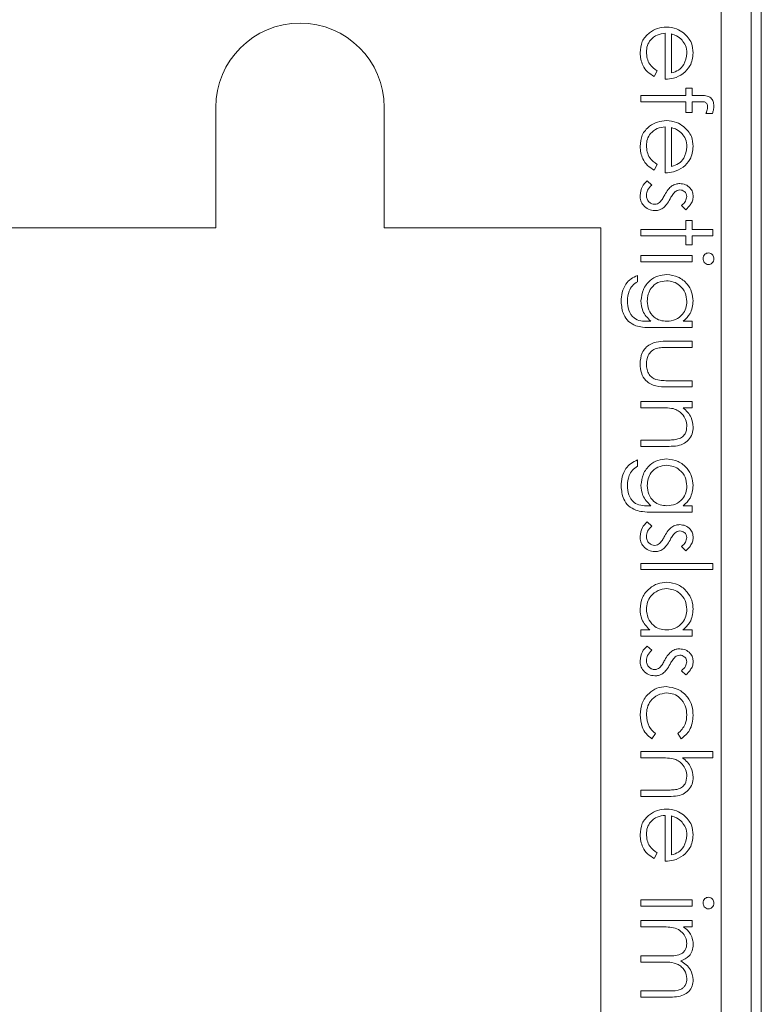
# Model space of a CAD drawing. Units: millimetres. Extents: x 11 to 205, y 5 to 292.
# Drawn here: x 164 to 168, y 256 to 261 of the extents above; entities that cross this region are included whole.
import ezdxf

# ---------------------------------------------------------------- set-up
doc = ezdxf.new("R2010")
doc.units = ezdxf.units.MM

msp = doc.modelspace()

# ---------------------------------------------------------------- linework, layer by layer
at = {"color": 7, "linetype": 'Continuous', "lineweight": 15}
for p, q in [((167.5467, 251.7557), (167.5467, 262.7557)), ((167.3467, 251.597), (167.3467, 261.947)), ((167.4967, 261.947), (167.4967, 251.597)), ((167.0678, 260.7374), (167.0678, 260.9663)), ((167.0992, 260.963), (167.0992, 260.7688)), ((167.0274, 260.7788), (167.0128, 260.7509)), ((166.9467, 260.6567), (167.171, 260.6567)), ((166.9467, 260.6252), (166.9467, 260.6567)), ((167.171, 260.6926), (167.2024, 260.6926)), ((167.171, 260.6567), (167.171, 260.6926)), ((167.2024, 260.6926), (167.2024, 260.6567)), ((167.2024, 260.6567), (167.2433, 260.6567)), ((167.171, 260.6251), (166.9467, 260.6252)), ((167.171, 260.5714), (167.171, 260.6251)), ((167.2024, 260.625), (167.2024, 260.5714)), ((167.2379, 260.625), (167.2024, 260.625)), ((164.8267, 259.997), (164.8267, 260.597)), ((165.6667, 260.597), (165.6667, 259.997)), ((167.2024, 260.5714), (167.171, 260.5714)), ((167.3035, 260.5669), (167.2709, 260.5669)), ((167.0678, 260.2708), (167.0678, 260.4996)), ((167.0992, 260.4963), (167.0992, 260.3022)), ((167.0274, 260.3121), (167.0128, 260.2842)), ((166.9768, 260.2304), (167.0005, 260.2095)), ((167.1705, 260.0868), (167.1486, 260.1081)), ((167.171, 260.0329), (167.2024, 260.0329)), ((167.171, 259.9881), (167.171, 260.0329)), ((167.2024, 260.0329), (167.2024, 259.9881)), ((164.8267, 259.997), (163.7467, 259.997)), ((166.7467, 259.997), (165.6667, 259.997)), ((166.7467, 259.997), (166.7467, 251.597)), ((166.9467, 259.9881), (167.171, 259.9881)), ((166.9467, 259.9567), (166.9467, 259.9881)), ((167.2024, 259.9881), (167.3056, 259.9881)), ((167.3056, 259.9881), (167.3056, 259.9567)), ((167.171, 259.9567), (166.9467, 259.9567)), ((167.171, 259.9118), (167.171, 259.9567)), ((167.2024, 259.9567), (167.2024, 259.9118)), ((167.3056, 259.9567), (167.2024, 259.9567)), ((167.2024, 259.9118), (167.171, 259.9118)), ((166.9467, 259.8265), (166.9467, 259.8579)), ((166.9467, 259.8579), (167.2024, 259.8579)), ((167.2024, 259.8265), (166.9467, 259.8265)), ((167.2024, 259.8579), (167.2024, 259.8265)), ((166.9287, 259.7592), (166.9287, 259.7278)), ((166.9824, 259.5304), (166.9957, 259.5304)), ((167.1577, 259.5304), (167.2024, 259.5304)), ((167.2024, 259.5304), (167.2024, 259.499)), ((167.2024, 259.499), (166.9994, 259.499)), ((167.0802, 259.4317), (167.2024, 259.4317)), ((167.2024, 259.4317), (167.2024, 259.4002)), ((167.2024, 259.4002), (167.0838, 259.4002)), ((167.0838, 259.2342), (167.2024, 259.2342)), ((167.2024, 259.2342), (167.2024, 259.2028)), ((167.2024, 259.2028), (167.0779, 259.2028)), ((166.9467, 259.0996), (166.9467, 259.131)), ((166.9467, 259.131), (167.2024, 259.131)), ((167.0391, 259.0996), (166.9467, 259.0996)), ((167.2024, 259.0996), (167.1563, 259.0996)), ((167.2024, 259.131), (167.2024, 259.0996)), ((166.9467, 258.9381), (167.067, 258.9381)), ((166.9467, 258.9067), (166.9467, 258.9381)), ((167.0773, 258.9067), (166.9467, 258.9067)), ((166.9287, 258.8393), (166.9287, 258.8079)), ((166.9824, 258.6105), (166.9957, 258.6105)), ((167.1577, 258.6105), (167.2024, 258.6105)), ((167.2024, 258.6105), (167.2024, 258.5791)), ((167.2024, 258.5791), (166.9994, 258.5791)), ((166.9768, 258.5297), (167.0005, 258.5089)), ((167.1705, 258.3861), (167.1486, 258.4075)), ((166.9467, 258.2919), (166.9467, 258.3233)), ((166.9467, 258.3233), (167.3056, 258.3233)), ((167.3056, 258.3233), (167.3056, 258.2919)), ((167.3056, 258.2919), (166.9467, 258.2919)), ((166.9467, 257.9913), (166.9909, 257.9913)), ((166.9467, 257.9599), (166.9467, 257.9913)), ((167.2024, 257.9599), (166.9467, 257.9599)), ((167.1551, 257.9913), (167.2024, 257.9913)), ((167.2024, 257.9913), (167.2024, 257.9599)), ((166.9768, 257.9105), (167.0005, 257.8897)), ((167.1705, 257.7669), (167.1486, 257.7882)), ((167.0184, 257.4746), (167.0012, 257.4483)), ((167.147, 257.4483), (167.1306, 257.4746)), ((166.9467, 257.3541), (166.9467, 257.3855)), ((166.9467, 257.3855), (167.3056, 257.3855)), ((167.3056, 257.3855), (167.3056, 257.3541)), ((167.0391, 257.3541), (166.9467, 257.3541)), ((167.3056, 257.3541), (167.1541, 257.3541)), ((166.9467, 257.1926), (167.067, 257.1926)), ((166.9467, 257.1611), (166.9467, 257.1926)), ((167.0773, 257.1611), (166.9467, 257.1611)), ((167.0678, 256.8381), (167.0678, 257.0669)), ((167.0992, 257.0636), (167.0992, 256.8695)), ((167.0274, 256.8794), (167.0128, 256.8515)), ((166.9467, 256.6137), (166.9467, 256.6451)), ((166.9467, 256.6451), (167.2024, 256.6451)), ((167.2024, 256.6451), (167.2024, 256.6137)), ((167.2024, 256.6137), (166.9467, 256.6137)), ((166.9467, 256.5105), (166.9467, 256.5419)), ((166.9467, 256.5419), (167.2024, 256.5419)), ((167.2024, 256.5419), (167.2024, 256.5105)), ((167.0543, 256.5105), (166.9467, 256.5105)), ((167.2024, 256.5105), (167.158, 256.5105)), ((166.9467, 256.3669), (167.0767, 256.3669)), ((166.9467, 256.3355), (166.9467, 256.3669)), ((167.0461, 256.3355), (166.9467, 256.3355)), ((166.9467, 256.1919), (167.0853, 256.1919)), ((166.9467, 256.1605), (166.9467, 256.1919)), ((167.0852, 256.1605), (166.9467, 256.1605))]:
    msp.add_line(p, q, dxfattribs=at)
msp.add_arc((165.2467, 260.597), 0.42, 0, 180, dxfattribs=at)
for points, knots in [([(166.9422, 260.869), (166.9439, 260.8885), (166.9474, 260.9273), (166.9848, 260.9691), (167.0284, 260.9936), (167.0587, 260.9963), (167.0738, 260.9977)], [0, 0, 0, 0, 0.279864, 0.558814, 0.77942, 1, 1, 1, 1]), ([(167.0678, 260.9663), (167.054, 260.9647), (167.0263, 260.9614), (166.995, 260.9366), (166.9762, 260.9056), (166.9745, 260.8839), (166.9736, 260.873)], [0, 0, 0, 0, 0.279919, 0.559364, 0.779533, 1, 1, 1, 1]), ([(167.0738, 260.9977), (167.0912, 260.9961), (167.1223, 260.9933), (167.1479, 260.9759), (167.1592, 260.9682)], [0, 0, 0, 0, 0.559427, 1, 1, 1, 1]), ([(167.1515, 260.9325), (167.1429, 260.9402), (167.1274, 260.9538), (167.1078, 260.9602), (167.0992, 260.963)], [0, 0, 0, 0, 0.558814, 1, 1, 1, 1]), ([(167.1592, 260.9682), (167.1747, 260.9525), (167.2024, 260.9244), (167.2055, 260.8855), (167.2069, 260.8683)], [0, 0, 0, 0, 0.558578, 1, 1, 1, 1]), ([(167.1755, 260.8666), (167.1743, 260.8802), (167.1722, 260.9045), (167.1578, 260.924), (167.1515, 260.9325)], [0, 0, 0, 0, 0.559487, 1, 1, 1, 1]), ([(167.0128, 260.7509), (167.0012, 260.758), (166.9781, 260.7723), (166.9483, 260.8125), (166.9445, 260.8476), (166.9422, 260.869)], [0, 0, 0, 0, 0.280893, 0.561321, 1, 1, 1, 1]), ([(166.9736, 260.873), (166.9745, 260.8624), (166.9763, 260.8412), (166.9914, 260.8053), (167.0138, 260.7888), (167.0274, 260.7788)], [0, 0, 0, 0, 0.280506, 0.561031, 1, 1, 1, 1]), ([(167.0992, 260.7688), (167.1113, 260.7727), (167.1354, 260.7803), (167.1675, 260.8146), (167.1725, 260.8469), (167.1755, 260.8666)], [0, 0, 0, 0, 0.281329, 0.561574, 1, 1, 1, 1]), ([(167.2069, 260.8683), (167.2043, 260.8455), (167.1995, 260.8049), (167.1697, 260.7774), (167.1566, 260.7653)], [0, 0, 0, 0, 0.558952, 1, 1, 1, 1]), ([(167.1566, 260.7653), (167.1412, 260.7561), (167.1136, 260.7398), (167.0818, 260.7382), (167.0678, 260.7374)], [0, 0, 0, 0, 0.558897, 1, 1, 1, 1]), ([(167.2433, 260.6567), (167.2524, 260.6566), (167.2704, 260.6566), (167.2954, 260.6474), (167.3084, 260.6266), (167.3095, 260.6123), (167.3101, 260.6052)], [0, 0, 0, 0, 0.2818749, 0.5594203, 0.7793194, 1, 1, 1, 1]), ([(167.2787, 260.5987), (167.2783, 260.6036), (167.2777, 260.6108), (167.2724, 260.619), (167.2642, 260.6254), (167.2515, 260.6247), (167.2421, 260.6249), (167.2379, 260.625)], [0, 0, 0, 0, 0.249321, 0.374592, 0.498973, 0.779077, 1, 1, 1, 1]), ([(167.2709, 260.5669), (167.2732, 260.5727), (167.2773, 260.5829), (167.2783, 260.5939), (167.2787, 260.5987)], [0, 0, 0, 0, 0.560241, 1, 1, 1, 1]), ([(167.3101, 260.6052), (167.3096, 260.5979), (167.3086, 260.5849), (167.3051, 260.5724), (167.3035, 260.5669)], [0, 0, 0, 0, 0.5597765, 1, 1, 1, 1]), ([(166.9422, 260.4024), (166.9439, 260.4218), (166.9474, 260.4607), (166.9848, 260.5025), (167.0284, 260.5269), (167.0587, 260.5297), (167.0738, 260.531)], [0, 0, 0, 0, 0.279864, 0.558814, 0.77942, 1, 1, 1, 1]), ([(167.0738, 260.531), (167.0912, 260.5295), (167.1223, 260.5267), (167.1479, 260.5092), (167.1592, 260.5016)], [0, 0, 0, 0, 0.559427, 1, 1, 1, 1]), ([(167.0678, 260.4996), (167.054, 260.498), (167.0263, 260.4948), (166.995, 260.47), (166.9762, 260.439), (166.9745, 260.4172), (166.9736, 260.4063)], [0, 0, 0, 0, 0.279919, 0.559364, 0.779533, 1, 1, 1, 1]), ([(167.1515, 260.4659), (167.1429, 260.4735), (167.1274, 260.4872), (167.1078, 260.4935), (167.0992, 260.4963)], [0, 0, 0, 0, 0.558814, 1, 1, 1, 1]), ([(167.1755, 260.4), (167.1743, 260.4135), (167.1722, 260.4378), (167.1578, 260.4573), (167.1515, 260.4659)], [0, 0, 0, 0, 0.559487, 1, 1, 1, 1]), ([(167.1592, 260.5016), (167.1747, 260.4859), (167.2024, 260.4578), (167.2055, 260.4188), (167.2069, 260.4016)], [0, 0, 0, 0, 0.558578, 1, 1, 1, 1]), ([(167.0128, 260.2842), (167.0012, 260.2914), (166.9781, 260.3057), (166.9483, 260.3458), (166.9445, 260.3809), (166.9422, 260.4024)], [0, 0, 0, 0, 0.280893, 0.561321, 1, 1, 1, 1]), ([(166.9736, 260.4063), (166.9745, 260.3957), (166.9763, 260.3746), (166.9914, 260.3386), (167.0138, 260.3222), (167.0274, 260.3121)], [0, 0, 0, 0, 0.280506, 0.561031, 1, 1, 1, 1]), ([(167.0992, 260.3022), (167.1113, 260.306), (167.1354, 260.3136), (167.1675, 260.3479), (167.1725, 260.3802), (167.1755, 260.4)], [0, 0, 0, 0, 0.281329, 0.561574, 1, 1, 1, 1]), ([(167.2069, 260.4016), (167.2043, 260.3789), (167.1995, 260.3382), (167.1697, 260.3107), (167.1566, 260.2986)], [0, 0, 0, 0, 0.558952, 1, 1, 1, 1]), ([(167.1566, 260.2986), (167.1412, 260.2895), (167.1136, 260.2732), (167.0818, 260.2715), (167.0678, 260.2708)], [0, 0, 0, 0, 0.558897, 1, 1, 1, 1]), ([(166.9422, 260.1572), (166.9442, 260.1731), (166.9479, 260.2015), (166.968, 260.2215), (166.9768, 260.2304)], [0, 0, 0, 0, 0.5592817, 1, 1, 1, 1]), ([(167.1004, 260.2052), (167.1073, 260.209), (167.1196, 260.2158), (167.1336, 260.2166), (167.1398, 260.2169)], [0, 0, 0, 0, 0.5595635, 1, 1, 1, 1]), ([(167.1398, 260.2169), (167.1496, 260.216), (167.1692, 260.2141), (167.1916, 260.1971), (167.205, 260.1753), (167.2063, 260.16), (167.2069, 260.1523)], [0, 0, 0, 0, 0.279958, 0.559516, 0.779625, 1, 1, 1, 1]), ([(167.0005, 260.2095), (166.9924, 260.2016), (166.9779, 260.1874), (166.9749, 260.1676), (166.9736, 260.1589)], [0, 0, 0, 0, 0.560833, 1, 1, 1, 1]), ([(167.0655, 260.1611), (167.0707, 260.1704), (167.08, 260.187), (167.0942, 260.1997), (167.1004, 260.2052)], [0, 0, 0, 0, 0.560659, 1, 1, 1, 1]), ([(167.1179, 260.1768), (167.1121, 260.1706), (167.1019, 260.1594), (167.0947, 260.1461), (167.0915, 260.1403)], [0, 0, 0, 0, 0.559019, 1, 1, 1, 1]), ([(167.1411, 260.1855), (167.1363, 260.1849), (167.1279, 260.1839), (167.1209, 260.179), (167.1179, 260.1768)], [0, 0, 0, 0, 0.559054, 1, 1, 1, 1]), ([(167.1755, 260.1523), (167.1748, 260.1572), (167.1735, 260.1672), (167.1638, 260.1778), (167.1528, 260.1844), (167.145, 260.1851), (167.1411, 260.1855)], [0, 0, 0, 0, 0.279211, 0.559013, 0.779519, 1, 1, 1, 1]), ([(167.0161, 260.0823), (167.005, 260.0835), (166.983, 260.0861), (166.9587, 260.1065), (166.9442, 260.1313), (166.9428, 260.1486), (166.9422, 260.1572)], [0, 0, 0, 0, 0.279583, 0.559255, 0.779512, 1, 1, 1, 1]), ([(166.9736, 260.1589), (166.9742, 260.1525), (166.9755, 260.1398), (166.9863, 260.1252), (166.9997, 260.1153), (167.0097, 260.1142), (167.0147, 260.1137)], [0, 0, 0, 0, 0.279971, 0.559694, 0.779916, 1, 1, 1, 1]), ([(167.0147, 260.1137), (167.0197, 260.1142), (167.0286, 260.115), (167.0359, 260.1201), (167.0391, 260.1223)], [0, 0, 0, 0, 0.559651, 1, 1, 1, 1]), ([(167.0391, 260.1223), (167.0448, 260.129), (167.055, 260.141), (167.0623, 260.155), (167.0655, 260.1611)], [0, 0, 0, 0, 0.5590929, 1, 1, 1, 1]), ([(167.0915, 260.1403), (167.0861, 260.1306), (167.0765, 260.1134), (167.062, 260.1001), (167.0556, 260.0942)], [0, 0, 0, 0, 0.560664, 1, 1, 1, 1]), ([(167.1486, 260.1081), (167.1563, 260.1148), (167.17, 260.1269), (167.1738, 260.1445), (167.1755, 260.1523)], [0, 0, 0, 0, 0.562076, 1, 1, 1, 1]), ([(167.2069, 260.1523), (167.2061, 260.1451), (167.2045, 260.1307), (167.1916, 260.1079), (167.1785, 260.0948), (167.1705, 260.0868)], [0, 0, 0, 0, 0.279554, 0.559733, 1, 1, 1, 1]), ([(167.0556, 260.0942), (167.0487, 260.0904), (167.0363, 260.0835), (167.0223, 260.0827), (167.0161, 260.0823)], [0, 0, 0, 0, 0.559565, 1, 1, 1, 1]), ([(167.2563, 259.8424), (167.2567, 259.8465), (167.2576, 259.8547), (167.2646, 259.8641), (167.2734, 259.8703), (167.2798, 259.871), (167.2831, 259.8714)], [0, 0, 0, 0, 0.27975, 0.559822, 0.779937, 1, 1, 1, 1]), ([(167.2831, 259.8714), (167.2872, 259.8708), (167.2955, 259.8697), (167.3041, 259.8614), (167.3094, 259.8521), (167.3099, 259.8456), (167.3101, 259.8424)], [0, 0, 0, 0, 0.279327, 0.558908, 0.779428, 1, 1, 1, 1]), ([(167.2831, 259.8131), (167.2789, 259.8137), (167.2707, 259.8149), (167.2621, 259.8232), (167.257, 259.8326), (167.2565, 259.8391), (167.2563, 259.8424)], [0, 0, 0, 0, 0.2791222, 0.5587246, 0.7793275, 1, 1, 1, 1]), ([(167.3101, 259.8424), (167.3097, 259.8382), (167.3088, 259.8299), (167.3018, 259.8203), (167.2928, 259.8141), (167.2863, 259.8134), (167.2831, 259.8131)], [0, 0, 0, 0, 0.2798176, 0.5597545, 0.7799184, 1, 1, 1, 1]), ([(166.8479, 259.6286), (166.8489, 259.6439), (166.8507, 259.6746), (166.8678, 259.7149), (166.8961, 259.7434), (166.9178, 259.7539), (166.9287, 259.7592)], [0, 0, 0, 0, 0.2802286, 0.5599768, 0.7795685, 1, 1, 1, 1]), ([(166.9287, 259.7278), (166.92, 259.7217), (166.9025, 259.7095), (166.8823, 259.6759), (166.8805, 259.6484), (166.8793, 259.6316)], [0, 0, 0, 0, 0.2802961, 0.5603089, 1, 1, 1, 1]), ([(166.9467, 259.6326), (166.949, 259.6517), (166.9538, 259.6898), (166.9873, 259.7337), (167.0303, 259.7594), (167.0604, 259.7623), (167.0754, 259.7637)], [0, 0, 0, 0, 0.2797109, 0.5593959, 0.7796539, 1, 1, 1, 1]), ([(167.0741, 259.7323), (167.0594, 259.7307), (167.03, 259.7275), (166.9978, 259.6995), (166.9804, 259.6655), (166.9788, 259.6425), (166.9781, 259.631)], [0, 0, 0, 0, 0.279588, 0.558989, 0.779265, 1, 1, 1, 1]), ([(167.1755, 259.6291), (167.1737, 259.6441), (167.1702, 259.6742), (167.1435, 259.7086), (167.1096, 259.7287), (167.0859, 259.7311), (167.0741, 259.7323)], [0, 0, 0, 0, 0.279777, 0.559289, 0.779661, 1, 1, 1, 1]), ([(167.0754, 259.7637), (167.0947, 259.7612), (167.1334, 259.7562), (167.1765, 259.7207), (167.2021, 259.6772), (167.2053, 259.6468), (167.2069, 259.6316)], [0, 0, 0, 0, 0.279515, 0.559088, 0.779626, 1, 1, 1, 1]), ([(166.921, 259.5083), (166.9083, 259.5145), (166.8829, 259.527), (166.8534, 259.5702), (166.85, 259.6065), (166.8479, 259.6286)], [0, 0, 0, 0, 0.280095, 0.560354, 1, 1, 1, 1]), ([(166.8793, 259.6316), (166.8804, 259.616), (166.8826, 259.585), (166.9067, 259.5452), (166.9458, 259.5308), (166.9701, 259.5305), (166.9824, 259.5304)], [0, 0, 0, 0, 0.280796, 0.559892, 0.778667, 1, 1, 1, 1]), ([(166.9957, 259.5304), (166.9801, 259.5465), (166.9523, 259.5755), (166.9484, 259.6151), (166.9467, 259.6326)], [0, 0, 0, 0, 0.558769, 1, 1, 1, 1]), ([(166.9781, 259.631), (166.9793, 259.6161), (166.9817, 259.5865), (167.0073, 259.552), (167.041, 259.5328), (167.0643, 259.5312), (167.0759, 259.5304)], [0, 0, 0, 0, 0.280173, 0.559295, 0.77942, 1, 1, 1, 1]), ([(167.0759, 259.5304), (167.0906, 259.5319), (167.12, 259.5349), (167.1533, 259.5613), (167.1722, 259.5946), (167.1744, 259.6176), (167.1755, 259.6291)], [0, 0, 0, 0, 0.27982, 0.5591, 0.779526, 1, 1, 1, 1]), ([(167.2069, 259.6316), (167.2042, 259.6094), (167.1994, 259.5696), (167.1705, 259.5424), (167.1577, 259.5304)], [0, 0, 0, 0, 0.558583, 1, 1, 1, 1]), ([(166.9994, 259.499), (166.9846, 259.499), (166.958, 259.499), (166.9323, 259.5055), (166.921, 259.5083)], [0, 0, 0, 0, 0.5604411, 1, 1, 1, 1]), ([(166.9422, 259.317), (166.9437, 259.3365), (166.9469, 259.3752), (166.9979, 259.4297), (167.049, 259.4309), (167.0802, 259.4317)], [0, 0, 0, 0, 0.280944, 0.559756, 1, 1, 1, 1]), ([(167.024, 259.3953), (167.0154, 259.3914), (166.9983, 259.3837), (166.9779, 259.3555), (166.9752, 259.3314), (166.9736, 259.3167)], [0, 0, 0, 0, 0.280117, 0.560573, 1, 1, 1, 1]), ([(167.0838, 259.4002), (167.0725, 259.4003), (167.0524, 259.4003), (167.0327, 259.3968), (167.024, 259.3953)], [0, 0, 0, 0, 0.560377, 1, 1, 1, 1]), ([(167.0779, 259.2028), (167.0588, 259.2031), (167.0208, 259.2036), (166.971, 259.2283), (166.945, 259.272), (166.9431, 259.302), (166.9422, 259.317)], [0, 0, 0, 0, 0.281515, 0.559589, 0.779289, 1, 1, 1, 1]), ([(166.9736, 259.3167), (166.9741, 259.3076), (166.9752, 259.2895), (166.9861, 259.2661), (167.002, 259.2485), (167.015, 259.2424), (167.0215, 259.2394)], [0, 0, 0, 0, 0.280265, 0.559995, 0.780067, 1, 1, 1, 1]), ([(167.0215, 259.2394), (167.033, 259.2375), (167.0537, 259.2341), (167.0746, 259.2342), (167.0838, 259.2342)], [0, 0, 0, 0, 0.559383, 1, 1, 1, 1]), ([(167.1078, 259.0948), (167.095, 259.0965), (167.0722, 259.0996), (167.0493, 259.0996), (167.0391, 259.0996)], [0, 0, 0, 0, 0.559658, 1, 1, 1, 1]), ([(167.1755, 259.0078), (167.1743, 259.0188), (167.172, 259.041), (167.154, 259.067), (167.1325, 259.086), (167.116, 259.0918), (167.1078, 259.0948)], [0, 0, 0, 0, 0.279571, 0.55937, 0.77968, 1, 1, 1, 1]), ([(167.1563, 259.0996), (167.1724, 259.0847), (167.2011, 259.058), (167.2051, 259.0193), (167.2069, 259.0023)], [0, 0, 0, 0, 0.559168, 1, 1, 1, 1]), ([(167.2069, 259.0023), (167.2059, 258.9908), (167.2038, 258.9679), (167.1855, 258.9377), (167.1446, 258.9072), (167.105, 258.9069), (167.0773, 258.9067)], [0, 0, 0, 0, 0.1870266, 0.373832, 0.5605837, 1, 1, 1, 1]), ([(167.1252, 258.9418), (167.1333, 258.9443), (167.1495, 258.9493), (167.172, 258.972), (167.1742, 258.9942), (167.1755, 259.0078)], [0, 0, 0, 0, 0.2811992, 0.5612987, 1, 1, 1, 1]), ([(167.067, 258.9381), (167.0779, 258.938), (167.0974, 258.9379), (167.1167, 258.9406), (167.1252, 258.9418)], [0, 0, 0, 0, 0.560254, 1, 1, 1, 1]), ([(166.8479, 258.7087), (166.8489, 258.7241), (166.8507, 258.7547), (166.8678, 258.795), (166.8961, 258.8235), (166.9178, 258.8341), (166.9287, 258.8393)], [0, 0, 0, 0, 0.280229, 0.559977, 0.779568, 1, 1, 1, 1]), ([(166.9467, 258.7127), (166.949, 258.7318), (166.9538, 258.77), (166.9873, 258.8138), (167.0303, 258.8396), (167.0604, 258.8424), (167.0754, 258.8438)], [0, 0, 0, 0, 0.279711, 0.559396, 0.779654, 1, 1, 1, 1]), ([(167.0754, 258.8438), (167.0947, 258.8413), (167.1334, 258.8363), (167.1765, 258.8008), (167.2021, 258.7573), (167.2053, 258.7269), (167.2069, 258.7117)], [0, 0, 0, 0, 0.279515, 0.559088, 0.779626, 1, 1, 1, 1]), ([(166.9287, 258.8079), (166.92, 258.8018), (166.9025, 258.7896), (166.8823, 258.756), (166.8805, 258.7285), (166.8793, 258.7117)], [0, 0, 0, 0, 0.280296, 0.560309, 1, 1, 1, 1]), ([(167.0741, 258.8124), (167.0594, 258.8108), (167.03, 258.8076), (166.9978, 258.7797), (166.9804, 258.7457), (166.9788, 258.7226), (166.9781, 258.7111)], [0, 0, 0, 0, 0.2795876, 0.5589887, 0.7792649, 1, 1, 1, 1]), ([(167.1755, 258.7092), (167.1737, 258.7243), (167.1702, 258.7544), (167.1435, 258.7887), (167.1096, 258.8088), (167.0859, 258.8112), (167.0741, 258.8124)], [0, 0, 0, 0, 0.2797774, 0.5592885, 0.779661, 1, 1, 1, 1]), ([(166.921, 258.5884), (166.9083, 258.5947), (166.8829, 258.6071), (166.8534, 258.6503), (166.85, 258.6866), (166.8479, 258.7087)], [0, 0, 0, 0, 0.280095, 0.560354, 1, 1, 1, 1]), ([(166.8793, 258.7117), (166.8804, 258.6962), (166.8826, 258.6651), (166.9067, 258.6253), (166.9458, 258.6109), (166.9701, 258.6106), (166.9824, 258.6105)], [0, 0, 0, 0, 0.280796, 0.559892, 0.778667, 1, 1, 1, 1]), ([(166.9957, 258.6105), (166.9801, 258.6267), (166.9523, 258.6556), (166.9484, 258.6952), (166.9467, 258.7127)], [0, 0, 0, 0, 0.558769, 1, 1, 1, 1]), ([(166.9781, 258.7111), (166.9793, 258.6963), (166.9817, 258.6666), (167.0073, 258.6321), (167.041, 258.613), (167.0643, 258.6113), (167.0759, 258.6105)], [0, 0, 0, 0, 0.280173, 0.559295, 0.77942, 1, 1, 1, 1]), ([(167.0759, 258.6105), (167.0906, 258.612), (167.12, 258.615), (167.1533, 258.6414), (167.1722, 258.6747), (167.1744, 258.6977), (167.1755, 258.7092)], [0, 0, 0, 0, 0.27982, 0.5591, 0.779526, 1, 1, 1, 1]), ([(167.2069, 258.7117), (167.2042, 258.6895), (167.1994, 258.6497), (167.1705, 258.6225), (167.1577, 258.6105)], [0, 0, 0, 0, 0.558583, 1, 1, 1, 1]), ([(166.9994, 258.5791), (166.9846, 258.5791), (166.958, 258.5792), (166.9323, 258.5856), (166.921, 258.5884)], [0, 0, 0, 0, 0.560441, 1, 1, 1, 1]), ([(166.9422, 258.4566), (166.9442, 258.4725), (166.9479, 258.5008), (166.968, 258.5209), (166.9768, 258.5297)], [0, 0, 0, 0, 0.559282, 1, 1, 1, 1]), ([(167.0005, 258.5089), (166.9924, 258.501), (166.9779, 258.4868), (166.9749, 258.4669), (166.9736, 258.4582)], [0, 0, 0, 0, 0.560833, 1, 1, 1, 1]), ([(167.0655, 258.4605), (167.0707, 258.4698), (167.08, 258.4864), (167.0942, 258.499), (167.1004, 258.5046)], [0, 0, 0, 0, 0.560659, 1, 1, 1, 1]), ([(167.1004, 258.5046), (167.1073, 258.5084), (167.1196, 258.5152), (167.1336, 258.5159), (167.1398, 258.5163)], [0, 0, 0, 0, 0.559564, 1, 1, 1, 1]), ([(167.1398, 258.5163), (167.1496, 258.5153), (167.1692, 258.5135), (167.1916, 258.4965), (167.205, 258.4747), (167.2063, 258.4593), (167.2069, 258.4516)], [0, 0, 0, 0, 0.279958, 0.559516, 0.779625, 1, 1, 1, 1]), ([(167.0161, 258.3817), (167.005, 258.3829), (166.983, 258.3854), (166.9587, 258.4059), (166.9442, 258.4306), (166.9428, 258.4479), (166.9422, 258.4566)], [0, 0, 0, 0, 0.279583, 0.559255, 0.779512, 1, 1, 1, 1]), ([(166.9736, 258.4582), (166.9742, 258.4519), (166.9755, 258.4391), (166.9863, 258.4245), (166.9997, 258.4147), (167.0097, 258.4136), (167.0147, 258.4131)], [0, 0, 0, 0, 0.279971, 0.559694, 0.779916, 1, 1, 1, 1]), ([(167.0391, 258.4217), (167.0448, 258.4284), (167.055, 258.4404), (167.0623, 258.4543), (167.0655, 258.4605)], [0, 0, 0, 0, 0.5590929, 1, 1, 1, 1]), ([(167.1179, 258.4762), (167.1121, 258.4699), (167.1019, 258.4588), (167.0947, 258.4455), (167.0915, 258.4396)], [0, 0, 0, 0, 0.559019, 1, 1, 1, 1]), ([(167.1411, 258.4849), (167.1363, 258.4843), (167.1279, 258.4833), (167.1209, 258.4783), (167.1179, 258.4762)], [0, 0, 0, 0, 0.559054, 1, 1, 1, 1]), ([(167.1755, 258.4516), (167.1748, 258.4566), (167.1735, 258.4665), (167.1638, 258.4771), (167.1528, 258.4838), (167.145, 258.4845), (167.1411, 258.4849)], [0, 0, 0, 0, 0.279211, 0.559013, 0.779519, 1, 1, 1, 1]), ([(167.1486, 258.4075), (167.1563, 258.4142), (167.17, 258.4262), (167.1738, 258.4439), (167.1755, 258.4516)], [0, 0, 0, 0, 0.562076, 1, 1, 1, 1]), ([(167.2069, 258.4516), (167.2061, 258.4444), (167.2045, 258.43), (167.1916, 258.4072), (167.1785, 258.3941), (167.1705, 258.3861)], [0, 0, 0, 0, 0.279554, 0.559733, 1, 1, 1, 1]), ([(167.0147, 258.4131), (167.0197, 258.4135), (167.0286, 258.4144), (167.0359, 258.4195), (167.0391, 258.4217)], [0, 0, 0, 0, 0.559651, 1, 1, 1, 1]), ([(167.0915, 258.4396), (167.0861, 258.43), (167.0765, 258.4128), (167.062, 258.3994), (167.0556, 258.3936)], [0, 0, 0, 0, 0.5606645, 1, 1, 1, 1]), ([(167.0556, 258.3936), (167.0487, 258.3897), (167.0363, 258.3829), (167.0223, 258.382), (167.0161, 258.3817)], [0, 0, 0, 0, 0.559565, 1, 1, 1, 1]), ([(166.9422, 258.0957), (166.9445, 258.1154), (166.949, 258.1547), (166.9853, 258.1982), (167.0289, 258.2251), (167.0598, 258.2278), (167.0752, 258.2291)], [0, 0, 0, 0, 0.279574, 0.559348, 0.779596, 1, 1, 1, 1]), ([(167.0752, 258.2291), (167.0948, 258.2267), (167.1341, 258.2218), (167.1767, 258.1847), (167.203, 258.141), (167.2056, 258.1102), (167.2069, 258.0948)], [0, 0, 0, 0, 0.279409, 0.559215, 0.779552, 1, 1, 1, 1]), ([(167.0749, 258.1977), (167.06, 258.1955), (167.0301, 258.1912), (166.9967, 258.1638), (166.977, 258.1299), (166.9747, 258.1064), (166.9736, 258.0946)], [0, 0, 0, 0, 0.279378, 0.559095, 0.779555, 1, 1, 1, 1]), ([(167.1755, 258.0943), (167.1738, 258.1093), (167.1703, 258.1393), (167.1436, 258.1734), (167.1102, 258.1939), (167.0866, 258.1964), (167.0749, 258.1977)], [0, 0, 0, 0, 0.279753, 0.559267, 0.77973, 1, 1, 1, 1]), ([(166.9909, 257.9913), (166.9751, 258.0078), (166.947, 258.0375), (166.9436, 258.0779), (166.9422, 258.0957)], [0, 0, 0, 0, 0.558725, 1, 1, 1, 1]), ([(166.9736, 258.0946), (166.9754, 258.0796), (166.9791, 258.0497), (167.0046, 258.0146), (167.0385, 257.9943), (167.0622, 257.9923), (167.074, 257.9913)], [0, 0, 0, 0, 0.279773, 0.559415, 0.779583, 1, 1, 1, 1]), ([(167.074, 257.9913), (167.0891, 257.993), (167.1195, 257.9963), (167.1529, 258.0245), (167.1727, 258.0587), (167.1746, 258.0824), (167.1755, 258.0943)], [0, 0, 0, 0, 0.279651, 0.559215, 0.779501, 1, 1, 1, 1]), ([(167.2069, 258.0948), (167.2043, 258.0717), (167.1996, 258.0304), (167.1687, 258.0032), (167.1551, 257.9913)], [0, 0, 0, 0, 0.558999, 1, 1, 1, 1]), ([(166.9422, 257.8374), (166.9442, 257.8532), (166.9479, 257.8816), (166.968, 257.9017), (166.9768, 257.9105)], [0, 0, 0, 0, 0.559282, 1, 1, 1, 1]), ([(167.0005, 257.8897), (166.9924, 257.8817), (166.9779, 257.8676), (166.9749, 257.8477), (166.9736, 257.839)], [0, 0, 0, 0, 0.560833, 1, 1, 1, 1]), ([(167.0655, 257.8412), (167.0707, 257.8505), (167.08, 257.8672), (167.0942, 257.8798), (167.1004, 257.8853)], [0, 0, 0, 0, 0.560659, 1, 1, 1, 1]), ([(167.1179, 257.8569), (167.1121, 257.8507), (167.1019, 257.8395), (167.0947, 257.8263), (167.0915, 257.8204)], [0, 0, 0, 0, 0.559019, 1, 1, 1, 1]), ([(167.1004, 257.8853), (167.1073, 257.8891), (167.1196, 257.896), (167.1336, 257.8967), (167.1398, 257.897)], [0, 0, 0, 0, 0.5595635, 1, 1, 1, 1]), ([(167.1411, 257.8656), (167.1363, 257.8651), (167.1279, 257.864), (167.1209, 257.8591), (167.1179, 257.8569)], [0, 0, 0, 0, 0.559054, 1, 1, 1, 1]), ([(167.1398, 257.897), (167.1496, 257.8961), (167.1692, 257.8942), (167.1916, 257.8772), (167.205, 257.8554), (167.2063, 257.8401), (167.2069, 257.8324)], [0, 0, 0, 0, 0.279958, 0.559516, 0.779625, 1, 1, 1, 1]), ([(167.1755, 257.8324), (167.1748, 257.8374), (167.1735, 257.8473), (167.1638, 257.8579), (167.1528, 257.8646), (167.145, 257.8653), (167.1411, 257.8656)], [0, 0, 0, 0, 0.279211, 0.559013, 0.779519, 1, 1, 1, 1]), ([(167.0161, 257.7624), (167.005, 257.7637), (166.983, 257.7662), (166.9587, 257.7866), (166.9442, 257.8114), (166.9428, 257.8287), (166.9422, 257.8374)], [0, 0, 0, 0, 0.2795833, 0.5592549, 0.7795123, 1, 1, 1, 1]), ([(166.9736, 257.839), (166.9742, 257.8326), (166.9755, 257.8199), (166.9863, 257.8053), (166.9997, 257.7954), (167.0097, 257.7944), (167.0147, 257.7938)], [0, 0, 0, 0, 0.279971, 0.559694, 0.779916, 1, 1, 1, 1]), ([(167.0391, 257.8025), (167.0448, 257.8092), (167.055, 257.8211), (167.0623, 257.8351), (167.0655, 257.8412)], [0, 0, 0, 0, 0.559093, 1, 1, 1, 1]), ([(167.0915, 257.8204), (167.0861, 257.8108), (167.0765, 257.7935), (167.062, 257.7802), (167.0556, 257.7743)], [0, 0, 0, 0, 0.560664, 1, 1, 1, 1]), ([(167.1486, 257.7882), (167.1563, 257.795), (167.17, 257.807), (167.1738, 257.8247), (167.1755, 257.8324)], [0, 0, 0, 0, 0.562076, 1, 1, 1, 1]), ([(167.2069, 257.8324), (167.2061, 257.8252), (167.2045, 257.8108), (167.1916, 257.788), (167.1785, 257.7749), (167.1705, 257.7669)], [0, 0, 0, 0, 0.2795539, 0.559733, 1, 1, 1, 1]), ([(167.0147, 257.7938), (167.0197, 257.7943), (167.0286, 257.7952), (167.0359, 257.8002), (167.0391, 257.8025)], [0, 0, 0, 0, 0.559651, 1, 1, 1, 1]), ([(167.0556, 257.7743), (167.0487, 257.7705), (167.0363, 257.7637), (167.0223, 257.7628), (167.0161, 257.7624)], [0, 0, 0, 0, 0.559565, 1, 1, 1, 1]), ([(166.9422, 257.568), (166.944, 257.5881), (166.9477, 257.6282), (166.9816, 257.6746), (167.0251, 257.7041), (167.0567, 257.7071), (167.0724, 257.7086)], [0, 0, 0, 0, 0.2800402, 0.5596243, 0.7797841, 1, 1, 1, 1]), ([(167.0752, 257.6772), (167.0597, 257.675), (167.0286, 257.6705), (166.9947, 257.6405), (166.9763, 257.6043), (166.9745, 257.5798), (166.9736, 257.5675)], [0, 0, 0, 0, 0.279289, 0.558749, 0.779255, 1, 1, 1, 1]), ([(167.0724, 257.7086), (167.0929, 257.7058), (167.1338, 257.7003), (167.1786, 257.6611), (167.2032, 257.6137), (167.2057, 257.5815), (167.2069, 257.5654)], [0, 0, 0, 0, 0.279388, 0.558825, 0.779296, 1, 1, 1, 1]), ([(167.1755, 257.5677), (167.1741, 257.5833), (167.1713, 257.6143), (167.1453, 257.6504), (167.1118, 257.6736), (167.0874, 257.676), (167.0752, 257.6772)], [0, 0, 0, 0, 0.2801398, 0.559751, 0.7798511, 1, 1, 1, 1]), ([(167.0012, 257.4483), (166.991, 257.4564), (166.9706, 257.4727), (166.9471, 257.5141), (166.944, 257.5476), (166.9422, 257.568)], [0, 0, 0, 0, 0.280193, 0.560557, 1, 1, 1, 1]), ([(166.9736, 257.5675), (166.976, 257.5472), (166.9805, 257.5107), (167.0068, 257.4857), (167.0184, 257.4746)], [0, 0, 0, 0, 0.558788, 1, 1, 1, 1]), ([(167.1306, 257.4746), (167.1452, 257.4892), (167.1713, 257.5152), (167.1742, 257.5516), (167.1755, 257.5677)], [0, 0, 0, 0, 0.55847, 1, 1, 1, 1]), ([(167.2069, 257.5654), (167.204, 257.5389), (167.1988, 257.4917), (167.1628, 257.4616), (167.147, 257.4483)], [0, 0, 0, 0, 0.560708, 1, 1, 1, 1]), ([(167.1078, 257.3493), (167.095, 257.351), (167.0722, 257.3541), (167.0493, 257.3541), (167.0391, 257.3541)], [0, 0, 0, 0, 0.559645, 1, 1, 1, 1]), ([(167.1755, 257.2623), (167.1743, 257.2734), (167.172, 257.2956), (167.154, 257.3216), (167.1324, 257.3405), (167.116, 257.3463), (167.1078, 257.3493)], [0, 0, 0, 0, 0.279559, 0.559351, 0.779691, 1, 1, 1, 1]), ([(167.1541, 257.3541), (167.1706, 257.3393), (167.1999, 257.3128), (167.2048, 257.2739), (167.2069, 257.2568)], [0, 0, 0, 0, 0.55994, 1, 1, 1, 1]), ([(167.2069, 257.2568), (167.2059, 257.2453), (167.2038, 257.2224), (167.1855, 257.1922), (167.1446, 257.1617), (167.105, 257.1614), (167.0773, 257.1611)], [0, 0, 0, 0, 0.187029, 0.373837, 0.560602, 1, 1, 1, 1]), ([(167.1252, 257.1962), (167.1332, 257.1988), (167.1494, 257.2041), (167.1719, 257.2266), (167.1741, 257.2488), (167.1755, 257.2623)], [0, 0, 0, 0, 0.2813186, 0.561434, 1, 1, 1, 1]), ([(167.067, 257.1926), (167.0779, 257.1925), (167.0974, 257.1924), (167.1167, 257.195), (167.1252, 257.1962)], [0, 0, 0, 0, 0.560281, 1, 1, 1, 1]), ([(166.9422, 256.9697), (166.9439, 256.9891), (166.9474, 257.028), (166.9848, 257.0698), (167.0284, 257.0942), (167.0587, 257.097), (167.0738, 257.0983)], [0, 0, 0, 0, 0.279864, 0.558814, 0.77942, 1, 1, 1, 1]), ([(167.0738, 257.0983), (167.0912, 257.0968), (167.1223, 257.094), (167.1479, 257.0766), (167.1592, 257.0689)], [0, 0, 0, 0, 0.559427, 1, 1, 1, 1]), ([(167.0678, 257.0669), (167.054, 257.0653), (167.0263, 257.0621), (166.995, 257.0373), (166.9762, 257.0063), (166.9745, 256.9845), (166.9736, 256.9736)], [0, 0, 0, 0, 0.279919, 0.559364, 0.779533, 1, 1, 1, 1]), ([(167.1515, 257.0332), (167.1429, 257.0408), (167.1274, 257.0545), (167.1078, 257.0608), (167.0992, 257.0636)], [0, 0, 0, 0, 0.558814, 1, 1, 1, 1]), ([(167.1755, 256.9673), (167.1743, 256.9808), (167.1722, 257.0051), (167.1578, 257.0246), (167.1515, 257.0332)], [0, 0, 0, 0, 0.559487, 1, 1, 1, 1]), ([(167.1592, 257.0689), (167.1747, 257.0532), (167.2024, 257.0251), (167.2055, 256.9861), (167.2069, 256.9689)], [0, 0, 0, 0, 0.5585779, 1, 1, 1, 1]), ([(166.9736, 256.9736), (166.9745, 256.963), (166.9763, 256.9419), (166.9914, 256.9059), (167.0138, 256.8895), (167.0274, 256.8794)], [0, 0, 0, 0, 0.280506, 0.561031, 1, 1, 1, 1]), ([(167.0128, 256.8515), (167.0012, 256.8587), (166.9781, 256.873), (166.9483, 256.9131), (166.9445, 256.9482), (166.9422, 256.9697)], [0, 0, 0, 0, 0.2808929, 0.5613211, 1, 1, 1, 1]), ([(167.0992, 256.8695), (167.1113, 256.8733), (167.1354, 256.8809), (167.1675, 256.9152), (167.1725, 256.9475), (167.1755, 256.9673)], [0, 0, 0, 0, 0.281329, 0.561574, 1, 1, 1, 1]), ([(167.2069, 256.9689), (167.2043, 256.9462), (167.1995, 256.9055), (167.1697, 256.878), (167.1566, 256.8659)], [0, 0, 0, 0, 0.558952, 1, 1, 1, 1]), ([(167.1566, 256.8659), (167.1412, 256.8568), (167.1136, 256.8405), (167.0818, 256.8388), (167.0678, 256.8381)], [0, 0, 0, 0, 0.558897, 1, 1, 1, 1]), ([(167.2563, 256.6296), (167.2567, 256.6337), (167.2576, 256.6419), (167.2646, 256.6513), (167.2734, 256.6575), (167.2798, 256.6582), (167.2831, 256.6586)], [0, 0, 0, 0, 0.27975, 0.559822, 0.779937, 1, 1, 1, 1]), ([(167.2831, 256.6002), (167.2789, 256.6009), (167.2707, 256.6021), (167.2621, 256.6104), (167.257, 256.6198), (167.2565, 256.6263), (167.2563, 256.6296)], [0, 0, 0, 0, 0.279122, 0.558725, 0.779327, 1, 1, 1, 1]), ([(167.2831, 256.6586), (167.2872, 256.658), (167.2955, 256.6569), (167.3041, 256.6486), (167.3094, 256.6393), (167.3099, 256.6328), (167.3101, 256.6296)], [0, 0, 0, 0, 0.279327, 0.558908, 0.779428, 1, 1, 1, 1]), ([(167.3101, 256.6296), (167.3097, 256.6254), (167.3088, 256.6171), (167.3018, 256.6075), (167.2928, 256.6013), (167.2863, 256.6006), (167.2831, 256.6002)], [0, 0, 0, 0, 0.279818, 0.559755, 0.779918, 1, 1, 1, 1]), ([(167.1755, 256.4278), (167.1742, 256.4381), (167.1716, 256.4587), (167.153, 256.4847), (167.1148, 256.51), (167.0792, 256.5103), (167.0543, 256.5105)], [0, 0, 0, 0, 0.186539, 0.373342, 0.560136, 1, 1, 1, 1]), ([(167.158, 256.5105), (167.1657, 256.5048), (167.1794, 256.4948), (167.1895, 256.4811), (167.1939, 256.475)], [0, 0, 0, 0, 0.56013, 1, 1, 1, 1]), ([(167.1939, 256.475), (167.1981, 256.4656), (167.2055, 256.4487), (167.2065, 256.4304), (167.2069, 256.4223)], [0, 0, 0, 0, 0.559743, 1, 1, 1, 1]), ([(167.0767, 256.3669), (167.0997, 256.3659), (167.1285, 256.3646), (167.1573, 256.3823), (167.1719, 256.3997), (167.1741, 256.4165), (167.1755, 256.4278)], [0, 0, 0, 0, 0.50046, 0.625876, 0.751308, 1, 1, 1, 1]), ([(167.2069, 256.4223), (167.2059, 256.4121), (167.2038, 256.3916), (167.185, 256.3582), (167.1602, 256.3475), (167.1451, 256.3409)], [0, 0, 0, 0, 0.280857, 0.561564, 1, 1, 1, 1]), ([(167.1755, 256.2526), (167.1731, 256.2671), (167.1694, 256.2889), (167.1502, 256.3113), (167.1138, 256.336), (167.0762, 256.3357), (167.0461, 256.3355)], [0, 0, 0, 0, 0.248771, 0.374489, 0.500234, 1, 1, 1, 1]), ([(167.1451, 256.3409), (167.1545, 256.3351), (167.1732, 256.3235), (167.1996, 256.2928), (167.2041, 256.2644), (167.2069, 256.2471)], [0, 0, 0, 0, 0.28126, 0.562071, 1, 1, 1, 1]), ([(167.2069, 256.2471), (167.206, 256.2365), (167.204, 256.2152), (167.1863, 256.1876), (167.1472, 256.1613), (167.1107, 256.1608), (167.0852, 256.1605)], [0, 0, 0, 0, 0.186916, 0.37357, 0.56028, 1, 1, 1, 1]), ([(167.0853, 256.1919), (167.1071, 256.1912), (167.1344, 256.1902), (167.1599, 256.2091), (167.1725, 256.2262), (167.1743, 256.242), (167.1755, 256.2526)], [0, 0, 0, 0, 0.499478, 0.624968, 0.750564, 1, 1, 1, 1])]:
    msp.add_open_spline(points, degree=3, knots=knots, dxfattribs=at)

doc.saveas('drawing.dxf')
